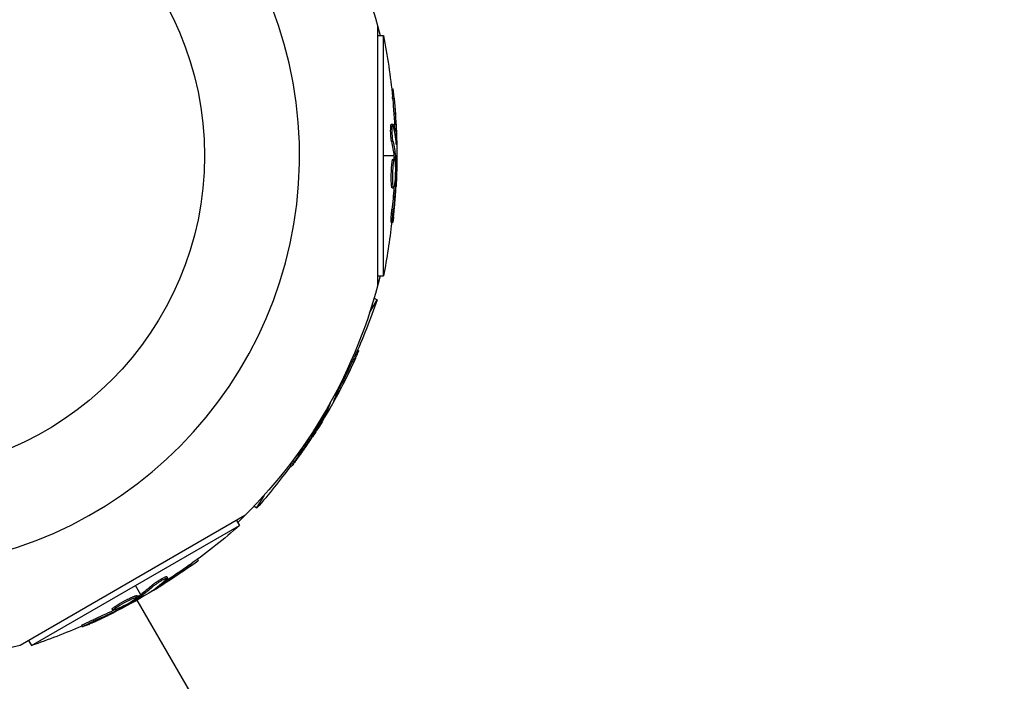
# Model space of a CAD drawing. Units: millimetres. Extents: x -4639 to 4858, y -3427 to 5853.
# Drawn here: x 3086 to 3251, y 1525 to 1636 of the extents above; entities that cross this region are included whole.
import ezdxf

# ---------------------------------------------------------------- set-up
doc = ezdxf.new("R2010")
doc.units = ezdxf.units.MM
doc.header["$LTSCALE"] = 20
doc.layers.add('2d', color=230, linetype='Continuous')

msp = doc.modelspace()

# ---------------------------------------------------------------- linework, layer by layer
at = {"layer": '2d'}
for p, q in [((3145.99, 1634.76), (3145.99, 1591.42)), ((3145.99, 1633.16), (3146.97, 1633.16)), ((3146.97, 1593.02), (3146.97, 1633.16)), ((3148.34, 1624.25), (3148.58, 1624.25)), ((3148.5, 1622.67), (3148.75, 1622.67)), ((3148.29, 1618.37), (3148.54, 1618.37)), ((3148.44, 1617.88), (3148.44, 1617.88)), ((3148.86, 1617.41), (3149.11, 1617.41)), ((3148.32, 1615.45), (3148.57, 1615.45)), ((3149.09, 1615.36), (3149.16, 1615.36)), ((3148.73, 1613.09), (3146.97, 1613.09)), ((3148.75, 1612.89), (3149, 1612.89)), ((3149.2, 1613.09), (3148.98, 1613.09)), ((3148.56, 1612.52), (3148.81, 1612.52)), ((3148.76, 1612.71), (3149.01, 1612.71)), ((3148.32, 1611.09), (3148.32, 1611.09)), ((3148.52, 1609.93), (3148.52, 1609.93)), ((3148.52, 1609.93), (3148.52, 1609.93)), ((3148.57, 1611.09), (3148.57, 1611.09)), ((3148.29, 1608.42), (3148.54, 1608.42)), ((3148.33, 1608), (3148.33, 1608)), ((3148.81, 1608.21), (3149, 1608.21)), ((3148.88, 1608.81), (3149.02, 1608.81)), ((3148.42, 1607.73), (3148.67, 1607.73)), ((3148.38, 1604.09), (3148.63, 1604.09)), ((3148.24, 1601.93), (3148.49, 1601.93)), ((3145.99, 1593.02), (3146.97, 1593.02)), ((3144.65, 1586.85), (3145.9, 1589.01)), ((3145.4, 1589.29), (3145.9, 1589.01)), ((3142.63, 1580.61), (3142.84, 1580.49)), ((3141.98, 1579.15), (3142.2, 1579.03)), ((3139.66, 1574.43), (3139.87, 1574.3)), ((3138.83, 1572.53), (3138.89, 1572.5)), ((3137.26, 1570.38), (3137.44, 1570.27)), ((3137.36, 1570.54), (3137.52, 1570.44)), ((3137.79, 1570.51), (3137.6, 1570.62)), ((3135.38, 1566.97), (3135.5, 1566.9)), ((3134.63, 1566.15), (3134.65, 1566.14)), ((3135.01, 1566.48), (3135.17, 1566.39)), ((3132.58, 1563.13), (3132.8, 1563)), ((3131.39, 1561.33), (3131.6, 1561.2)), ((3125.82, 1554.25), (3127.07, 1556.4)), ((3125.33, 1554.53), (3125.82, 1554.25)), ((3123.79, 1552.96), (3086.25, 1531.29)), ((3122.4, 1552.16), (3122.89, 1551.31)), ((3088.13, 1531.24), (3122.89, 1551.31)), ((3115.87, 1545.67), (3115.98, 1545.47)), ((3114.57, 1544.74), (3114.7, 1544.52)), ((3110.39, 1542.4), (3110.39, 1542.4)), ((3110.75, 1542.78), (3110.87, 1542.56)), ((3106.39, 1539.75), (3105.51, 1541.28)), ((3108.23, 1541.29), (3108.35, 1541.07)), ((3108.53, 1540.58), (3108.57, 1540.51)), ((3110.2, 1541.8), (3110.32, 1541.59)), ((3105.76, 1538.85), (3250.74, 1287.73)), ((3105.81, 1539.62), (3105.94, 1539.4)), ((3106.07, 1539.53), (3106.2, 1539.31)), ((3106.23, 1539.63), (3106.35, 1539.42)), ((3106.63, 1539.34), (3106.51, 1539.54)), ((3101.59, 1537.34), (3101.72, 1537.12)), ((3102.13, 1537.8), (3102.25, 1537.58)), ((3102.2, 1537.24), (3102.29, 1537.08)), ((3102.76, 1537.49), (3102.83, 1537.36)), ((3103.55, 1538.35), (3103.55, 1538.35)), ((3103.55, 1538.35), (3103.55, 1538.35)), ((3098.42, 1535.55), (3098.55, 1535.34)), ((3096.48, 1534.6), (3096.61, 1534.38)), ((3087.64, 1532.09), (3088.13, 1531.24))]:
    msp.add_line(p, q, dxfattribs=at)
msp.add_circle((3064.05, 1613.09), 53, dxfattribs=at)
msp.add_arc((3064.05, 1613.09), 68.9, 271.6635, 86.238, dxfattribs=at)
at = {"layer": '2d', "extrusion": (0, 0, -1)}
for centre, radius, start, end in [((-3064.05, 1613.09), 84.76, 133.6967, 166.3033), ((-3046.45, 1613.09), 102.5, 168.708, 174.4788), ((-3046.7, 1613.09), 102.5, 174.4787, 182.1677), ((-3046.45, 1613.09), 102.5, 186.2489, 191.292), ((-3064.05, 1613.09), 84.76, 193.6967, 226.3033), ((-3048.81, 1621.89), 102.5, 198.708, 204.4788), ((-3049.03, 1621.76), 102.5, 204.4787, 212.1677), ((-3048.81, 1621.89), 102.5, 216.2489, 221.292), ((-3055.25, 1628.33), 102.5, 228.708, 234.4788), ((-3055.38, 1628.11), 102.5, 234.4787, 242.1677), ((-3055.25, 1628.33), 102.5, 246.2489, 251.292), ((-3064.05, 1613.09), 84.76, 254.8137, 268.648)]:
    msp.add_arc(centre, radius, start, end, dxfattribs=at)
for centre, major_axis, ratio, start_param, end_param in [((3046.45, 1613.34), (-102.49, 0), 0.987104, 3.049326, 3.10138), ((3046.7, 1613.34), (-102.49, 0), 0.987104, 3.049326, 3.10138), ((3046.45, 1610.27), (102.45, 0), 0.473523, -0.106952, -0.058139), ((3046.7, 1610.27), (102.45, 0), 0.473523, -0.106952, -0.058139), ((3046.45, 1610.27), (102.45, 0), 0.473523, -0.058139, -0.054049), ((3046.7, 1610.27), (102.45, 0), 0.473523, -0.058139, -0.054049), ((3046.7, 1613.9), (-102.48, 0), 0.926659, 3.201605, 3.245104), ((3046.45, 1613.9), (102.48, 0), 0.926659, 0.064437, 0.103512), ((3048.94, 1622.11), (-88.76, 51.24), 0.987104, 3.049326, 3.10138), ((3049.16, 1621.98), (-88.76, 51.24), 0.987104, 3.049326, 3.10138), ((3047.62, 1619.32), (-88.72, 51.23), 0.473523, 3.05895, 3.083454), ((3047.62, 1619.32), (-88.72, 51.23), 0.473523, 3.083454, 3.087544), ((3049.22, 1622.59), (-88.75, 51.24), 0.926659, 3.206029, 3.245104), ((3049.43, 1622.47), (-88.75, 51.24), 0.926659, 3.201605, 3.245104), ((3055.47, 1628.45), (-51.24, 88.76), 0.987104, 3.049326, 3.10138), ((3055.6, 1628.24), (-51.24, 88.76), 0.987104, 3.049326, 3.10138), ((3052.81, 1626.92), (-51.23, 88.72), 0.473523, 3.034641, 3.083454), ((3052.93, 1626.7), (-51.23, 88.72), 0.473523, 3.034641, 3.083454), ((3052.81, 1626.92), (-51.23, 88.72), 0.473523, 3.083454, 3.087544), ((3052.93, 1626.7), (-51.23, 88.72), 0.473523, 3.083454, 3.087544), ((3055.96, 1628.73), (-51.24, 88.75), 0.926659, 3.206029, 3.245104), ((3056.08, 1628.52), (-51.24, 88.75), 0.926659, 3.201605, 3.245104)]:
    msp.add_ellipse(centre, major_axis=major_axis, ratio=ratio, start_param=start_param, end_param=end_param, dxfattribs=at)
at = {"layer": '2d'}
for centre, major_axis, end_param in [((3046.7, 1613.1), (-102.5, 0), 3.24863), ((3049.03, 1621.77), (-88.77, 51.25), 3.243395), ((3055.38, 1628.11), (-51.25, 88.77), 3.24863)]:
    msp.add_ellipse(centre, major_axis=major_axis, ratio=0.465742, start_param=3.183029, end_param=end_param, dxfattribs=at)
for points, knots in [([(3148.5, 1622.67), (3148.5, 1622.73), (3148.49, 1622.78), (3148.49, 1622.87), (3148.48, 1622.9), (3148.48, 1622.94), (3148.48, 1622.94), (3148.48, 1622.95)], [0, 0, 0, 0, 0.03125, 0.03125, 0.046875, 0.046875, 0.04983203, 0.04983203, 0.04983203, 0.04983203]), ([(3148.75, 1622.67), (3148.71, 1623.16), (3148.66, 1623.61), (3148.6, 1624.13), (3148.58, 1624.25), (3148.58, 1624.25)], [0, 0, 0, 0, 0.25, 0.25, 0.4513626, 0.4513626, 0.4513626, 0.4513626]), ([(3148.32, 1615.45), (3148.31, 1615.5), (3148.3, 1615.55), (3148.28, 1615.68), (3148.27, 1615.75), (3148.25, 1615.91), (3148.24, 1616), (3148.22, 1616.17), (3148.21, 1616.27), (3148.19, 1616.56), (3148.18, 1616.76), (3148.17, 1617.17), (3148.17, 1617.37), (3148.18, 1617.64), (3148.18, 1617.72), (3148.19, 1617.88), (3148.19, 1617.95), (3148.21, 1618.15), (3148.22, 1618.25), (3148.25, 1618.34), (3148.26, 1618.36), (3148.28, 1618.37), (3148.28, 1618.37), (3148.29, 1618.37), (3148.29, 1618.37), (3148.29, 1618.37)], [0, 0, 0, 0, 0.0625, 0.0625, 0.125, 0.125, 0.1875, 0.1875, 0.25, 0.25, 0.375, 0.375, 0.5, 0.5, 0.5625, 0.5625, 0.625, 0.625, 0.75, 0.75, 0.8125, 0.8125, 0.84375, 0.84375, 0.8451889, 0.8451889, 0.8451889, 0.8451889]), ([(3148.57, 1615.45), (3148.55, 1615.53), (3148.53, 1615.64), (3148.51, 1615.77), (3148.5, 1615.9), (3148.48, 1616.05), (3148.47, 1616.21), (3148.46, 1616.37), (3148.45, 1616.55), (3148.44, 1616.72), (3148.43, 1616.9), (3148.43, 1617.07), (3148.42, 1617.24), (3148.42, 1617.41), (3148.43, 1617.57), (3148.43, 1617.71), (3148.43, 1617.85), (3148.44, 1617.98), (3148.45, 1618.08), (3148.46, 1618.18), (3148.48, 1618.26), (3148.49, 1618.31), (3148.51, 1618.36), (3148.53, 1618.38), (3148.54, 1618.37), (3148.56, 1618.36), (3148.58, 1618.33), (3148.6, 1618.26), (3148.61, 1618.24), (3148.61, 1618.22), (3148.62, 1618.2)], [0, 0, 0, 0, 0.108263, 0.108263, 0.108263, 0.216637, 0.216637, 0.216637, 0.324631, 0.324631, 0.324631, 0.431995, 0.431995, 0.431995, 0.53889, 0.53889, 0.53889, 0.64568, 0.64568, 0.64568, 0.75277, 0.75277, 0.75277, 0.860435, 0.860435, 0.860435, 0.968703, 0.968703, 0.968703, 1, 1, 1, 1]), ([(3149.12, 1615.07), (3149.12, 1614.99), (3149.13, 1614.94), (3149.13, 1614.91), (3149.14, 1614.89), (3149.15, 1614.89), (3149.15, 1614.93), (3149.15, 1614.96), (3149.16, 1615.02), (3149.16, 1615.1), (3149.16, 1615.17), (3149.16, 1615.26), (3149.16, 1615.36)], [0, 0, 0, 0, 0.263282, 0.263282, 0.263282, 0.526692, 0.526692, 0.526692, 0.789921, 0.789921, 0.789921, 1, 1, 1, 1]), ([(3149.01, 1612.71), (3149.01, 1612.75), (3149.01, 1612.79), (3149.01, 1612.82), (3149.01, 1612.85), (3149.01, 1612.87), (3149, 1612.89)], [0, 0, 0, 0, 0.536906, 0.536906, 0.536906, 1, 1, 1, 1]), ([(3148.29, 1608.42), (3148.29, 1608.53), (3148.28, 1608.65), (3148.27, 1608.91), (3148.27, 1609.05), (3148.27, 1609.34), (3148.27, 1609.49), (3148.27, 1609.72), (3148.27, 1609.8), (3148.27, 1609.96), (3148.28, 1610.04), (3148.28, 1610.27), (3148.29, 1610.43), (3148.3, 1610.66), (3148.3, 1610.74), (3148.31, 1610.89), (3148.32, 1610.96), (3148.33, 1611.18), (3148.34, 1611.32), (3148.36, 1611.51), (3148.36, 1611.58), (3148.38, 1611.7), (3148.38, 1611.76), (3148.4, 1611.87), (3148.4, 1611.92), (3148.42, 1612.02), (3148.42, 1612.07), (3148.44, 1612.15), (3148.44, 1612.2), (3148.46, 1612.27), (3148.47, 1612.3), (3148.48, 1612.35), (3148.48, 1612.36), (3148.49, 1612.39), (3148.5, 1612.43), (3148.51, 1612.46), (3148.52, 1612.48), (3148.52, 1612.48), (3148.52, 1612.49), (3148.53, 1612.5), (3148.54, 1612.51), (3148.55, 1612.52), (3148.56, 1612.52), (3148.56, 1612.52), (3148.56, 1612.52)], [0.499999, 0.499999, 0.499999, 0.499999, 0.5312491, 0.5312491, 0.5624991, 0.5624991, 0.5937492, 0.5937492, 0.6093742, 0.6093742, 0.6249992, 0.6249992, 0.6562493, 0.6562493, 0.6718743, 0.6718743, 0.6874994, 0.6874994, 0.7187494, 0.7187494, 0.7343745, 0.7343745, 0.7499995, 0.7499995, 0.7656245, 0.7656245, 0.7812496, 0.7812496, 0.7968746, 0.7968746, 0.8124996, 0.8124996, 0.8203121, 0.8203121, 0.8281247, 0.8437497, 0.8437497, 0.8476559, 0.8476559, 0.8515622, 0.8593747, 0.8749997, 0.8749997, 0.8758243, 0.8758243, 0.8758243, 0.8758243]), ([(3148.54, 1608.42), (3148.52, 1608.86), (3148.51, 1609.49), (3148.55, 1610.74), (3148.59, 1611.36), (3148.69, 1612.26), (3148.75, 1612.52), (3148.86, 1612.52), (3148.91, 1612.28), (3148.94, 1611.84)], [0.5, 0.5, 0.5, 0.5, 0.625, 0.625, 0.75, 0.75, 0.875, 0.875, 0.9988689, 0.9988689, 0.9988689, 0.9988689]), ([(3148.94, 1611.83), (3148.96, 1611.38), (3148.97, 1610.76), (3148.93, 1609.51), (3148.89, 1608.88), (3148.79, 1607.99), (3148.73, 1607.73), (3148.62, 1607.72), (3148.57, 1607.98), (3148.54, 1608.41)], [0, 0, 0, 0, 0.125, 0.125, 0.25, 0.25, 0.375, 0.375, 0.4988549, 0.4988549, 0.4988549, 0.4988549]), ([(3149.01, 1612.71), (3149.02, 1612.38), (3149.03, 1612.06), (3149.04, 1611.41), (3149.04, 1611.08), (3149.04, 1610.44), (3149.04, 1610.11), (3149.04, 1609.63), (3149.03, 1609.46), (3149.03, 1609.14), (3149.03, 1608.98), (3149.02, 1608.81)], [0, 0, 0, 0, 0.25, 0.25, 0.5, 0.5, 0.75, 0.75, 0.875, 0.875, 1, 1, 1, 1]), ([(3148.42, 1607.73), (3148.41, 1607.73), (3148.41, 1607.73), (3148.39, 1607.75), (3148.39, 1607.76), (3148.37, 1607.79), (3148.37, 1607.81), (3148.36, 1607.85), (3148.35, 1607.88), (3148.33, 1607.97), (3148.32, 1608.04), (3148.31, 1608.17), (3148.31, 1608.21), (3148.3, 1608.31), (3148.3, 1608.36), (3148.29, 1608.41)], [1.375782, 1.375782, 1.375782, 1.375782, 1.3906242, 1.3906242, 1.4062492, 1.4062492, 1.4218741, 1.4218741, 1.4374991, 1.4374991, 1.4687491, 1.4687491, 1.484374, 1.484374, 1.4988524, 1.4988524, 1.4988524, 1.4988524]), ([(3148.65, 1602.89), (3148.67, 1603.11), (3148.7, 1603.33), (3148.73, 1603.65), (3148.75, 1603.8), (3148.76, 1603.98), (3148.77, 1604.06), (3148.78, 1604.1), (3148.78, 1604.13), (3148.78, 1604.14), (3148.79, 1604.26), (3148.81, 1604.42), (3148.82, 1604.6), (3148.83, 1604.68), (3148.84, 1604.73), (3148.84, 1604.75), (3148.85, 1604.89), (3148.86, 1605.05), (3148.88, 1605.23), (3148.89, 1605.32), (3148.89, 1605.36), (3148.89, 1605.39), (3148.89, 1605.4), (3148.9, 1605.52), (3148.92, 1605.68), (3148.93, 1605.87), (3148.94, 1605.96), (3148.94, 1605.99), (3148.94, 1606.02), (3148.94, 1606.03), (3148.95, 1606.15), (3148.97, 1606.32), (3148.98, 1606.5), (3148.99, 1606.59), (3148.99, 1606.63), (3148.99, 1606.65), (3148.99, 1606.66), (3149, 1606.79), (3149.01, 1606.95), (3149.02, 1607.13), (3149.03, 1607.22), (3149.03, 1607.26), (3149.03, 1607.28), (3149.03, 1607.29), (3149.05, 1607.53), (3149.06, 1607.74), (3149.07, 1607.94)], [0, 0, 0, 0, 0.125, 0.125, 0.1875, 0.21875, 0.234375, 0.242188, 0.242188, 0.25, 0.25, 0.3125, 0.34375, 0.359375, 0.359375, 0.375, 0.375, 0.4375, 0.46875, 0.484375, 0.492188, 0.492188, 0.5, 0.5, 0.5625, 0.59375, 0.609375, 0.617188, 0.617188, 0.625, 0.625, 0.6875, 0.71875, 0.734375, 0.742188, 0.742188, 0.75, 0.75, 0.8125, 0.84375, 0.859375, 0.867188, 0.867188, 0.875, 0.875, 1, 1, 1, 1]), ([(3149, 1608.21), (3149, 1608.28), (3149.01, 1608.37), (3149.01, 1608.45), (3149.01, 1608.54), (3149.02, 1608.62), (3149.02, 1608.7), (3149.02, 1608.74), (3149.02, 1608.78), (3149.02, 1608.81)], [0, 0, 0, 0, 0.404397, 0.404397, 0.404397, 0.80918, 0.80918, 0.80918, 1, 1, 1, 1]), ([(3148.24, 1601.93), (3148.24, 1601.93), (3148.24, 1601.93), (3148.23, 1601.93), (3148.23, 1601.97), (3148.23, 1602.09), (3148.23, 1602.14), (3148.23, 1602.25), (3148.23, 1602.32), (3148.24, 1602.53), (3148.26, 1602.71), (3148.28, 1602.99), (3148.28, 1603.09), (3148.3, 1603.29), (3148.31, 1603.39), (3148.33, 1603.59), (3148.34, 1603.69), (3148.36, 1603.9), (3148.37, 1604), (3148.38, 1604.09)], [0.3749154, 0.3749154, 0.3749154, 0.3749154, 0.375, 0.375, 0.5, 0.5, 0.5625, 0.5625, 0.625, 0.625, 0.75, 0.75, 0.8125, 0.8125, 0.875, 0.875, 0.9375, 0.9375, 1, 1, 1, 1]), ([(3148.65, 1602.89), (3148.63, 1602.73), (3148.61, 1602.57), (3148.59, 1602.44), (3148.58, 1602.31), (3148.56, 1602.2), (3148.54, 1602.12), (3148.53, 1602.03), (3148.52, 1601.98), (3148.51, 1601.95), (3148.5, 1601.92), (3148.49, 1601.93), (3148.48, 1601.96), (3148.48, 1601.99), (3148.48, 1602.05), (3148.48, 1602.14), (3148.48, 1602.23), (3148.48, 1602.34), (3148.49, 1602.47), (3148.5, 1602.6), (3148.51, 1602.76), (3148.52, 1602.92), (3148.53, 1603.08), (3148.55, 1603.26), (3148.56, 1603.43), (3148.58, 1603.61), (3148.6, 1603.79), (3148.62, 1603.95), (3148.62, 1604), (3148.63, 1604.04), (3148.63, 1604.09)], [0, 0, 0, 0, 0.108572, 0.108572, 0.108572, 0.217262, 0.217262, 0.217262, 0.325717, 0.325717, 0.325717, 0.433622, 0.433622, 0.433622, 0.540983, 0.540983, 0.540983, 0.648042, 0.648042, 0.648042, 0.755174, 0.755174, 0.755174, 0.862717, 0.862717, 0.862717, 0.970831, 0.970831, 0.970831, 1, 1, 1, 1]), ([(3142.2, 1579.03), (3142.4, 1579.48), (3142.59, 1579.89), (3142.79, 1580.37), (3142.84, 1580.49), (3142.84, 1580.49)], [0, 0, 0, 0, 0.25, 0.25, 0.4513626, 0.4513626, 0.4513626, 0.4513626]), ([(3141.98, 1579.15), (3142, 1579.21), (3142.03, 1579.26), (3142.07, 1579.34), (3142.08, 1579.37), (3142.09, 1579.4), (3142.1, 1579.41), (3142.1, 1579.41)], [0, 0, 0, 0, 0.03125, 0.03125, 0.046875, 0.046875, 0.04983203, 0.04983203, 0.04983203, 0.04983203]), ([(3138.71, 1572.27), (3138.68, 1572.2), (3138.66, 1572.15), (3138.65, 1572.13), (3138.64, 1572.1), (3138.65, 1572.1), (3138.67, 1572.13), (3138.69, 1572.15), (3138.72, 1572.21), (3138.76, 1572.28), (3138.8, 1572.34), (3138.84, 1572.41), (3138.89, 1572.5)], [0, 0, 0, 0, 0.263282, 0.263282, 0.263282, 0.526692, 0.526692, 0.526692, 0.789921, 0.789921, 0.789921, 1, 1, 1, 1]), ([(3137.44, 1570.27), (3137.28, 1569.99), (3137.13, 1569.71), (3136.81, 1569.14), (3136.65, 1568.86), (3136.33, 1568.29), (3136.16, 1568.01), (3135.92, 1567.6), (3135.83, 1567.46), (3135.67, 1567.18), (3135.59, 1567.04), (3135.5, 1566.9)], [0, 0, 0, 0, 0.25, 0.25, 0.5, 0.5, 0.75, 0.75, 0.875, 0.875, 1, 1, 1, 1]), ([(3137.44, 1570.27), (3137.46, 1570.31), (3137.48, 1570.35), (3137.49, 1570.37), (3137.5, 1570.4), (3137.52, 1570.42), (3137.52, 1570.44)], [0, 0, 0, 0, 0.536906, 0.536906, 0.536906, 1, 1, 1, 1]), ([(3136.93, 1569.55), (3136.73, 1569.15), (3136.43, 1568.61), (3135.77, 1567.54), (3135.42, 1567.02), (3134.89, 1566.31), (3134.7, 1566.11), (3134.64, 1566.14), (3134.64, 1566.15), (3134.64, 1566.17)], [0, 0, 0, 0, 0.125, 0.125, 0.25, 0.25, 0.375, 0.375, 0.3961708, 0.3961708, 0.3961708, 0.3961708]), ([(3135.17, 1566.39), (3135.22, 1566.45), (3135.26, 1566.52), (3135.31, 1566.59), (3135.35, 1566.66), (3135.4, 1566.74), (3135.44, 1566.8), (3135.46, 1566.84), (3135.48, 1566.87), (3135.5, 1566.9)], [0, 0, 0, 0, 0.404397, 0.404397, 0.404397, 0.80918, 0.80918, 0.80918, 1, 1, 1, 1]), ([(3132.21, 1561.96), (3132.35, 1562.14), (3132.48, 1562.31), (3132.66, 1562.57), (3132.75, 1562.7), (3132.86, 1562.84), (3132.91, 1562.91), (3132.93, 1562.94), (3132.95, 1562.96), (3132.95, 1562.97), (3133.02, 1563.07), (3133.12, 1563.2), (3133.22, 1563.35), (3133.27, 1563.41), (3133.3, 1563.46), (3133.31, 1563.48), (3133.39, 1563.59), (3133.48, 1563.72), (3133.59, 1563.87), (3133.64, 1563.94), (3133.66, 1563.98), (3133.68, 1564), (3133.68, 1564.01), (3133.75, 1564.11), (3133.85, 1564.24), (3133.95, 1564.39), (3134, 1564.47), (3134.02, 1564.5), (3134.04, 1564.52), (3134.04, 1564.53), (3134.11, 1564.63), (3134.2, 1564.76), (3134.31, 1564.92), (3134.36, 1564.99), (3134.38, 1565.02), (3134.39, 1565.04), (3134.4, 1565.05), (3134.47, 1565.16), (3134.56, 1565.29), (3134.66, 1565.44), (3134.71, 1565.52), (3134.73, 1565.55), (3134.74, 1565.57), (3134.75, 1565.58), (3134.88, 1565.78), (3135, 1565.95), (3135.1, 1566.12)], [0, 0, 0, 0, 0.125, 0.125, 0.1875, 0.21875, 0.234375, 0.242188, 0.242188, 0.25, 0.25, 0.3125, 0.34375, 0.359375, 0.359375, 0.375, 0.375, 0.4375, 0.46875, 0.484375, 0.492188, 0.492188, 0.5, 0.5, 0.5625, 0.59375, 0.609375, 0.617188, 0.617188, 0.625, 0.625, 0.6875, 0.71875, 0.734375, 0.742188, 0.742188, 0.75, 0.75, 0.8125, 0.84375, 0.859375, 0.867188, 0.867188, 0.875, 0.875, 1, 1, 1, 1]), ([(3131.39, 1561.33), (3131.39, 1561.33), (3131.39, 1561.33), (3131.38, 1561.33), (3131.39, 1561.37), (3131.45, 1561.47), (3131.47, 1561.52), (3131.53, 1561.61), (3131.57, 1561.67), (3131.69, 1561.85), (3131.78, 1561.99), (3131.94, 1562.23), (3132, 1562.31), (3132.11, 1562.48), (3132.17, 1562.56), (3132.29, 1562.73), (3132.35, 1562.81), (3132.47, 1562.97), (3132.53, 1563.05), (3132.58, 1563.13)], [0.3749154, 0.3749154, 0.3749154, 0.3749154, 0.375, 0.375, 0.5, 0.5, 0.5625, 0.5625, 0.625, 0.625, 0.75, 0.75, 0.8125, 0.8125, 0.875, 0.875, 0.9375, 0.9375, 1, 1, 1, 1]), ([(3132.21, 1561.96), (3132.12, 1561.82), (3132.02, 1561.7), (3131.94, 1561.6), (3131.86, 1561.49), (3131.79, 1561.41), (3131.74, 1561.34), (3131.68, 1561.28), (3131.64, 1561.23), (3131.62, 1561.21), (3131.6, 1561.2), (3131.59, 1561.2), (3131.61, 1561.23), (3131.62, 1561.26), (3131.65, 1561.32), (3131.69, 1561.39), (3131.74, 1561.47), (3131.8, 1561.56), (3131.87, 1561.67), (3131.94, 1561.78), (3132.03, 1561.91), (3132.12, 1562.04), (3132.21, 1562.18), (3132.31, 1562.32), (3132.41, 1562.47), (3132.52, 1562.61), (3132.62, 1562.76), (3132.72, 1562.89), (3132.75, 1562.93), (3132.77, 1562.97), (3132.8, 1563)], [0, 0, 0, 0, 0.108572, 0.108572, 0.108572, 0.217262, 0.217262, 0.217262, 0.325717, 0.325717, 0.325717, 0.433622, 0.433622, 0.433622, 0.540983, 0.540983, 0.540983, 0.648042, 0.648042, 0.648042, 0.755174, 0.755174, 0.755174, 0.862717, 0.862717, 0.862717, 0.970831, 0.970831, 0.970831, 1, 1, 1, 1]), ([(3114.7, 1544.52), (3115.1, 1544.81), (3115.46, 1545.07), (3115.89, 1545.38), (3115.99, 1545.46), (3115.98, 1545.47)], [0, 0, 0, 0, 0.25, 0.25, 0.4513626, 0.4513626, 0.4513626, 0.4513626]), ([(3114.57, 1544.74), (3114.62, 1544.77), (3114.67, 1544.81), (3114.74, 1544.86), (3114.77, 1544.87), (3114.79, 1544.9), (3114.8, 1544.9), (3114.8, 1544.9)], [0, 0, 0, 0, 0.03125, 0.03125, 0.046875, 0.046875, 0.04983203, 0.04983203, 0.04983203, 0.04983203]), ([(3108.23, 1541.29), (3108.26, 1541.32), (3108.31, 1541.36), (3108.41, 1541.44), (3108.47, 1541.49), (3108.59, 1541.58), (3108.66, 1541.63), (3108.81, 1541.74), (3108.88, 1541.79), (3109.13, 1541.95), (3109.3, 1542.06), (3109.65, 1542.28), (3109.82, 1542.38), (3110.05, 1542.51), (3110.13, 1542.55), (3110.27, 1542.62), (3110.33, 1542.65), (3110.51, 1542.73), (3110.6, 1542.77), (3110.69, 1542.79), (3110.72, 1542.79), (3110.74, 1542.79), (3110.74, 1542.78), (3110.74, 1542.78), (3110.75, 1542.78), (3110.75, 1542.78)], [0, 0, 0, 0, 0.0625, 0.0625, 0.125, 0.125, 0.1875, 0.1875, 0.25, 0.25, 0.375, 0.375, 0.5, 0.5, 0.5625, 0.5625, 0.625, 0.625, 0.75, 0.75, 0.8125, 0.8125, 0.84375, 0.84375, 0.8451889, 0.8451889, 0.8451889, 0.8451889]), ([(3108.35, 1541.07), (3108.41, 1541.13), (3108.5, 1541.2), (3108.6, 1541.28), (3108.71, 1541.36), (3108.83, 1541.45), (3108.96, 1541.54), (3109.1, 1541.63), (3109.24, 1541.73), (3109.39, 1541.82), (3109.54, 1541.92), (3109.69, 1542.01), (3109.83, 1542.09), (3109.98, 1542.18), (3110.12, 1542.26), (3110.24, 1542.32), (3110.37, 1542.39), (3110.48, 1542.45), (3110.57, 1542.49), (3110.67, 1542.53), (3110.74, 1542.56), (3110.79, 1542.57), (3110.84, 1542.58), (3110.87, 1542.58), (3110.87, 1542.56), (3110.87, 1542.54), (3110.85, 1542.5), (3110.8, 1542.45), (3110.79, 1542.44), (3110.77, 1542.42), (3110.76, 1542.4)], [0, 0, 0, 0, 0.108263, 0.108263, 0.108263, 0.216637, 0.216637, 0.216637, 0.324631, 0.324631, 0.324631, 0.431995, 0.431995, 0.431995, 0.53889, 0.53889, 0.53889, 0.64568, 0.64568, 0.64568, 0.75277, 0.75277, 0.75277, 0.860435, 0.860435, 0.860435, 0.968703, 0.968703, 0.968703, 1, 1, 1, 1]), ([(3108.3, 1540.41), (3108.24, 1540.37), (3108.19, 1540.33), (3108.17, 1540.31), (3108.15, 1540.3), (3108.16, 1540.29), (3108.19, 1540.31), (3108.22, 1540.32), (3108.27, 1540.35), (3108.35, 1540.39), (3108.41, 1540.42), (3108.48, 1540.47), (3108.57, 1540.51)], [0, 0, 0, 0, 0.263282, 0.263282, 0.263282, 0.526692, 0.526692, 0.526692, 0.789921, 0.789921, 0.789921, 1, 1, 1, 1]), ([(3105.4, 1538.94), (3105.03, 1538.7), (3104.49, 1538.38), (3103.39, 1537.79), (3102.82, 1537.51), (3102.01, 1537.15), (3101.75, 1537.08), (3101.69, 1537.17), (3101.88, 1537.34), (3102.24, 1537.57)], [0, 0, 0, 0, 0.125, 0.125, 0.25, 0.25, 0.375, 0.375, 0.4988549, 0.4988549, 0.4988549, 0.4988549]), ([(3102.13, 1537.8), (3102.22, 1537.86), (3102.32, 1537.92), (3102.55, 1538.06), (3102.66, 1538.13), (3102.92, 1538.28), (3103.05, 1538.36), (3103.25, 1538.47), (3103.32, 1538.51), (3103.45, 1538.58), (3103.52, 1538.62), (3103.72, 1538.73), (3103.86, 1538.8), (3104.07, 1538.91), (3104.14, 1538.95), (3104.27, 1539.01), (3104.34, 1539.05), (3104.54, 1539.14), (3104.66, 1539.2), (3104.84, 1539.29), (3104.9, 1539.31), (3105.01, 1539.36), (3105.06, 1539.39), (3105.16, 1539.43), (3105.21, 1539.45), (3105.31, 1539.49), (3105.35, 1539.51), (3105.43, 1539.54), (3105.47, 1539.55), (3105.54, 1539.58), (3105.58, 1539.59), (3105.62, 1539.6), (3105.64, 1539.61), (3105.66, 1539.61), (3105.7, 1539.62), (3105.73, 1539.63), (3105.75, 1539.63), (3105.76, 1539.63), (3105.77, 1539.63), (3105.78, 1539.63), (3105.8, 1539.63), (3105.81, 1539.62), (3105.81, 1539.62), (3105.81, 1539.62), (3105.81, 1539.62)], [0.499999, 0.499999, 0.499999, 0.499999, 0.5312491, 0.5312491, 0.5624991, 0.5624991, 0.5937492, 0.5937492, 0.6093742, 0.6093742, 0.6249992, 0.6249992, 0.6562493, 0.6562493, 0.6718743, 0.6718743, 0.6874994, 0.6874994, 0.7187494, 0.7187494, 0.7343745, 0.7343745, 0.7499995, 0.7499995, 0.7656245, 0.7656245, 0.7812496, 0.7812496, 0.7968746, 0.7968746, 0.8124996, 0.8124996, 0.8203121, 0.8203121, 0.8281247, 0.8437497, 0.8437497, 0.8476559, 0.8476559, 0.8515622, 0.8593747, 0.8749997, 0.8749997, 0.8758243, 0.8758243, 0.8758243, 0.8758243]), ([(3102.25, 1537.58), (3102.62, 1537.82), (3103.16, 1538.14), (3104.26, 1538.74), (3104.82, 1539.01), (3105.65, 1539.37), (3105.91, 1539.45), (3105.97, 1539.36), (3105.78, 1539.19), (3105.41, 1538.95)], [0.5, 0.5, 0.5, 0.5, 0.625, 0.625, 0.75, 0.75, 0.875, 0.875, 0.9988689, 0.9988689, 0.9988689, 0.9988689]), ([(3106.2, 1539.31), (3105.92, 1539.14), (3105.65, 1538.98), (3105.09, 1538.65), (3104.81, 1538.48), (3104.25, 1538.16), (3103.97, 1537.99), (3103.54, 1537.76), (3103.4, 1537.68), (3103.12, 1537.52), (3102.98, 1537.44), (3102.83, 1537.36)], [0, 0, 0, 0, 0.25, 0.25, 0.5, 0.5, 0.75, 0.75, 0.875, 0.875, 1, 1, 1, 1]), ([(3106.2, 1539.31), (3106.24, 1539.34), (3106.27, 1539.36), (3106.3, 1539.38), (3106.32, 1539.39), (3106.34, 1539.41), (3106.35, 1539.42)], [0, 0, 0, 0, 0.536906, 0.536906, 0.536906, 1, 1, 1, 1]), ([(3101.59, 1537.34), (3101.59, 1537.35), (3101.59, 1537.35), (3101.59, 1537.37), (3101.6, 1537.38), (3101.62, 1537.41), (3101.63, 1537.42), (3101.67, 1537.46), (3101.69, 1537.47), (3101.76, 1537.53), (3101.81, 1537.58), (3101.92, 1537.65), (3101.96, 1537.68), (3102.04, 1537.74), (3102.08, 1537.76), (3102.12, 1537.79)], [1.375782, 1.375782, 1.375782, 1.375782, 1.3906242, 1.3906242, 1.4062492, 1.4062492, 1.4218741, 1.4218741, 1.4374991, 1.4374991, 1.4687491, 1.4687491, 1.484374, 1.484374, 1.4988524, 1.4988524, 1.4988524, 1.4988524]), ([(3102.29, 1537.08), (3102.36, 1537.12), (3102.44, 1537.15), (3102.51, 1537.19), (3102.59, 1537.23), (3102.66, 1537.27), (3102.74, 1537.31), (3102.77, 1537.33), (3102.8, 1537.34), (3102.83, 1537.36)], [0, 0, 0, 0, 0.404397, 0.404397, 0.404397, 0.80918, 0.80918, 0.80918, 1, 1, 1, 1]), ([(3096.48, 1534.6), (3096.48, 1534.6), (3096.48, 1534.6), (3096.48, 1534.6), (3096.51, 1534.63), (3096.61, 1534.69), (3096.65, 1534.71), (3096.75, 1534.77), (3096.81, 1534.8), (3097.01, 1534.9), (3097.16, 1534.97), (3097.42, 1535.1), (3097.5, 1535.14), (3097.69, 1535.22), (3097.78, 1535.27), (3097.97, 1535.35), (3098.06, 1535.39), (3098.25, 1535.48), (3098.34, 1535.52), (3098.42, 1535.55)], [0.3749154, 0.3749154, 0.3749154, 0.3749154, 0.375, 0.375, 0.5, 0.5, 0.5625, 0.5625, 0.625, 0.625, 0.75, 0.75, 0.8125, 0.8125, 0.875, 0.875, 0.9375, 0.9375, 1, 1, 1, 1]), ([(3097.52, 1534.72), (3097.72, 1534.81), (3097.92, 1534.9), (3098.21, 1535.03), (3098.35, 1535.09), (3098.52, 1535.17), (3098.6, 1535.2), (3098.63, 1535.22), (3098.65, 1535.23), (3098.66, 1535.23), (3098.77, 1535.28), (3098.92, 1535.35), (3099.09, 1535.43), (3099.16, 1535.46), (3099.2, 1535.48), (3099.23, 1535.49), (3099.35, 1535.55), (3099.5, 1535.62), (3099.66, 1535.69), (3099.74, 1535.73), (3099.78, 1535.75), (3099.8, 1535.76), (3099.81, 1535.77), (3099.92, 1535.82), (3100.07, 1535.89), (3100.24, 1535.97), (3100.32, 1536), (3100.35, 1536.02), (3100.37, 1536.03), (3100.38, 1536.04), (3100.5, 1536.09), (3100.64, 1536.16), (3100.81, 1536.24), (3100.89, 1536.28), (3100.92, 1536.3), (3100.94, 1536.31), (3100.95, 1536.31), (3101.07, 1536.37), (3101.21, 1536.44), (3101.38, 1536.52), (3101.46, 1536.56), (3101.49, 1536.58), (3101.51, 1536.59), (3101.52, 1536.59), (3101.73, 1536.7), (3101.92, 1536.79), (3102.1, 1536.88)], [0, 0, 0, 0, 0.125, 0.125, 0.1875, 0.21875, 0.234375, 0.242188, 0.242188, 0.25, 0.25, 0.3125, 0.34375, 0.359375, 0.359375, 0.375, 0.375, 0.4375, 0.46875, 0.484375, 0.492188, 0.492188, 0.5, 0.5, 0.5625, 0.59375, 0.609375, 0.617188, 0.617188, 0.625, 0.625, 0.6875, 0.71875, 0.734375, 0.742188, 0.742188, 0.75, 0.75, 0.8125, 0.84375, 0.859375, 0.867188, 0.867188, 0.875, 0.875, 1, 1, 1, 1]), ([(3097.52, 1534.72), (3097.37, 1534.66), (3097.22, 1534.6), (3097.1, 1534.55), (3096.98, 1534.5), (3096.88, 1534.46), (3096.8, 1534.43), (3096.72, 1534.4), (3096.66, 1534.38), (3096.63, 1534.38), (3096.6, 1534.37), (3096.6, 1534.38), (3096.63, 1534.4), (3096.65, 1534.42), (3096.7, 1534.45), (3096.78, 1534.5), (3096.86, 1534.54), (3096.96, 1534.59), (3097.08, 1534.65), (3097.19, 1534.71), (3097.33, 1534.78), (3097.48, 1534.85), (3097.62, 1534.92), (3097.78, 1534.99), (3097.94, 1535.07), (3098.1, 1535.14), (3098.27, 1535.21), (3098.42, 1535.28), (3098.46, 1535.3), (3098.51, 1535.32), (3098.55, 1535.34)], [0, 0, 0, 0, 0.108572, 0.108572, 0.108572, 0.217262, 0.217262, 0.217262, 0.325717, 0.325717, 0.325717, 0.433622, 0.433622, 0.433622, 0.540983, 0.540983, 0.540983, 0.648042, 0.648042, 0.648042, 0.755174, 0.755174, 0.755174, 0.862717, 0.862717, 0.862717, 0.970831, 0.970831, 0.970831, 1, 1, 1, 1])]:
    msp.add_open_spline(points, degree=3, knots=knots, dxfattribs=at)
for points in [[(3148.88, 1616.9), (3148.87, 1617.06), (3148.87, 1617.23), (3148.86, 1617.41)], [(3149.16, 1615.36), (3149.16, 1615.92), (3149.14, 1616.64), (3149.11, 1617.41)], [(3148.76, 1612.71), (3148.76, 1612.78), (3148.76, 1612.85), (3148.75, 1612.89)], [(3148.67, 1612.05), (3148.67, 1612.05), (3148.67, 1612.05), (3148.67, 1612.05)], [(3148.76, 1612.71), (3148.77, 1612.64), (3148.77, 1612.58), (3148.77, 1612.52)], [(3148.77, 1612.48), (3148.77, 1612.48), (3148.77, 1612.48), (3148.77, 1612.48)], [(3148.94, 1611.84), (3148.94, 1611.84), (3148.94, 1611.83), (3148.94, 1611.83)], [(3148.29, 1608.41), (3148.29, 1608.41), (3148.29, 1608.42), (3148.29, 1608.42)], [(3148.54, 1608.41), (3148.54, 1608.41), (3148.54, 1608.42), (3148.54, 1608.42)], [(3148.56, 1608.2), (3148.56, 1608.2), (3148.56, 1608.2), (3148.56, 1608.2)], [(3149.13, 1609.21), (3149.12, 1608.87), (3149.1, 1608.44), (3149.07, 1607.94)], [(3138.89, 1572.5), (3139.17, 1572.99), (3139.51, 1573.62), (3139.87, 1574.3)], [(3139.42, 1573.98), (3139.49, 1574.12), (3139.57, 1574.27), (3139.66, 1574.43)], [(3137.17, 1570.22), (3137.22, 1570.19), (3137.13, 1569.95), (3136.94, 1569.56)], [(3136.94, 1569.56), (3136.94, 1569.56), (3136.94, 1569.56), (3136.93, 1569.55)], [(3135.79, 1567.19), (3135.61, 1566.9), (3135.38, 1566.54), (3135.1, 1566.12)], [(3108.57, 1540.51), (3109.05, 1540.8), (3109.67, 1541.17), (3110.32, 1541.59)], [(3109.76, 1541.53), (3109.9, 1541.62), (3110.04, 1541.71), (3110.2, 1541.8)], [(3105.41, 1538.95), (3105.41, 1538.95), (3105.4, 1538.94), (3105.4, 1538.94)], [(3105.46, 1539.29), (3105.46, 1539.29), (3105.46, 1539.29), (3105.46, 1539.29)], [(3105.88, 1539.41), (3105.88, 1539.41), (3105.88, 1539.41), (3105.88, 1539.41)], [(3106.07, 1539.53), (3106.02, 1539.5), (3105.97, 1539.47), (3105.92, 1539.44)], [(3106.07, 1539.53), (3106.14, 1539.57), (3106.2, 1539.61), (3106.23, 1539.63)], [(3102.07, 1537.45), (3102.07, 1537.45), (3102.07, 1537.45), (3102.07, 1537.45)], [(3103.23, 1537.47), (3102.93, 1537.31), (3102.54, 1537.11), (3102.1, 1536.88)], [(3102.12, 1537.79), (3102.12, 1537.79), (3102.12, 1537.8), (3102.13, 1537.8)], [(3102.24, 1537.57), (3102.25, 1537.58), (3102.25, 1537.58), (3102.25, 1537.58)]]:
    msp.add_open_spline(points, degree=3, dxfattribs=at)

doc.saveas('drawing.dxf')
